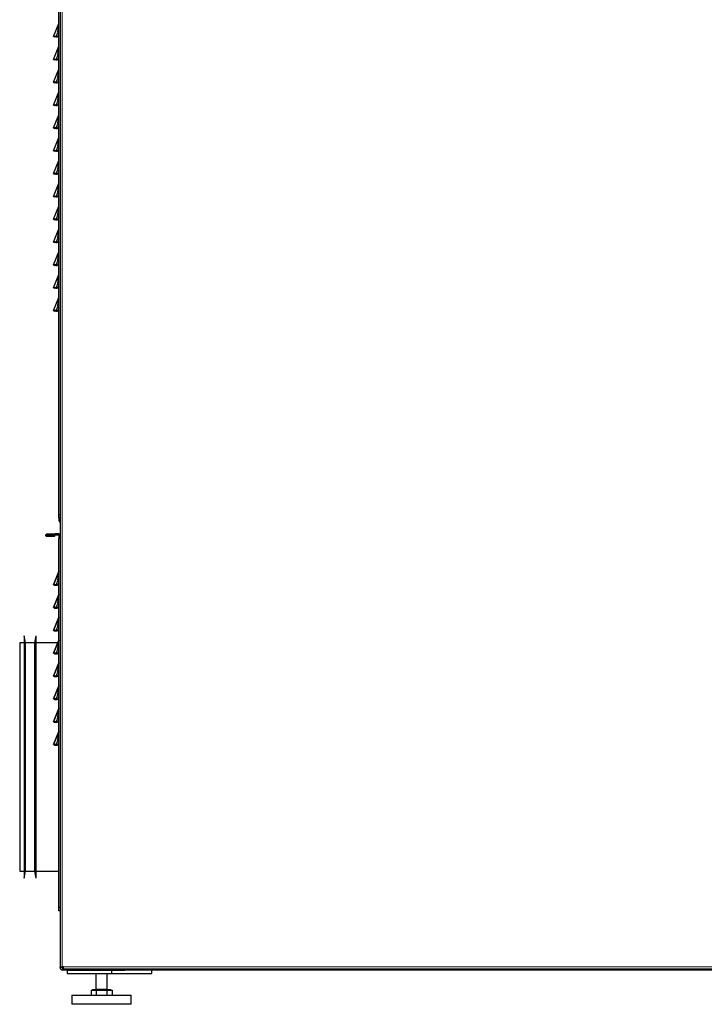
# Model space of a CAD drawing. Units: millimetres. Extents: x 51 to 388, y 8 to 285.
# Drawn here: x 249 to 279, y 96 to 139 of the extents above; entities that cross this region are included whole.
import ezdxf

# ---------------------------------------------------------------- set-up
doc = ezdxf.new("R2010")
doc.units = ezdxf.units.MM

msp = doc.modelspace()

# ---------------------------------------------------------------- linework, layer by layer
at = {"color": 7, "linetype": 'Continuous', "lineweight": 25}
for p, q in [((250.298, 155.632), (250.298, 97.527)), ((250.248, 117.336), (250.248, 155.475)), ((250.002, 138.255), (250.242, 138.832)), ((250.002, 138.255), (250.048, 138.236)), ((250.117, 138.236), (250.048, 138.236)), ((250.117, 138.255), (250.117, 138.236)), ((250.117, 138.255), (250.173, 138.255)), ((250.117, 138.236), (250.173, 138.236)), ((250.248, 138.236), (250.173, 138.236)), ((250.002, 137.255), (250.242, 137.832)), ((250.002, 137.255), (250.048, 137.236)), ((250.117, 137.236), (250.048, 137.236)), ((250.117, 137.255), (250.117, 137.236)), ((250.117, 137.255), (250.173, 137.255)), ((250.117, 137.236), (250.173, 137.236)), ((250.248, 137.236), (250.173, 137.236)), ((250.002, 136.255), (250.242, 136.832)), ((250.002, 136.255), (250.048, 136.236)), ((250.117, 136.236), (250.048, 136.236)), ((250.117, 136.255), (250.117, 136.236)), ((250.117, 136.255), (250.173, 136.255)), ((250.117, 136.236), (250.173, 136.236)), ((250.248, 136.236), (250.173, 136.236)), ((250.002, 135.255), (250.242, 135.832)), ((250.002, 135.255), (250.048, 135.236)), ((250.117, 135.236), (250.048, 135.236)), ((250.117, 135.255), (250.117, 135.236)), ((250.117, 135.255), (250.173, 135.255)), ((250.117, 135.236), (250.173, 135.236)), ((250.248, 135.236), (250.173, 135.236)), ((250.002, 134.255), (250.242, 134.832)), ((250.002, 134.255), (250.048, 134.236)), ((250.117, 134.236), (250.048, 134.236)), ((250.117, 134.255), (250.117, 134.236)), ((250.117, 134.255), (250.173, 134.255)), ((250.117, 134.236), (250.173, 134.236)), ((250.248, 134.236), (250.173, 134.236)), ((250.002, 133.255), (250.242, 133.832)), ((250.002, 133.255), (250.048, 133.236)), ((250.117, 133.236), (250.048, 133.236)), ((250.117, 133.255), (250.117, 133.236)), ((250.117, 133.255), (250.173, 133.255)), ((250.117, 133.236), (250.173, 133.236)), ((250.248, 133.236), (250.173, 133.236)), ((250.002, 132.255), (250.242, 132.832)), ((250.002, 132.255), (250.048, 132.236)), ((250.117, 132.236), (250.048, 132.236)), ((250.117, 132.255), (250.117, 132.236)), ((250.117, 132.255), (250.173, 132.255)), ((250.117, 132.236), (250.173, 132.236)), ((250.248, 132.236), (250.173, 132.236)), ((250.002, 131.255), (250.242, 131.832)), ((250.002, 131.255), (250.048, 131.236)), ((250.117, 131.236), (250.048, 131.236)), ((250.117, 131.255), (250.117, 131.236)), ((250.117, 131.255), (250.173, 131.255)), ((250.117, 131.236), (250.173, 131.236)), ((250.248, 131.236), (250.173, 131.236)), ((250.002, 130.255), (250.242, 130.832)), ((250.002, 130.255), (250.048, 130.236)), ((250.117, 130.236), (250.048, 130.236)), ((250.117, 130.255), (250.117, 130.236)), ((250.117, 130.255), (250.173, 130.255)), ((250.117, 130.236), (250.173, 130.236)), ((250.248, 130.236), (250.173, 130.236)), ((250.002, 129.255), (250.242, 129.832)), ((250.002, 129.255), (250.048, 129.236)), ((250.117, 129.236), (250.048, 129.236)), ((250.117, 129.255), (250.117, 129.236)), ((250.117, 129.255), (250.173, 129.255)), ((250.117, 129.236), (250.173, 129.236)), ((250.248, 129.236), (250.173, 129.236)), ((250.002, 128.255), (250.242, 128.832)), ((250.002, 128.255), (250.048, 128.236)), ((250.117, 128.236), (250.048, 128.236)), ((250.117, 128.255), (250.117, 128.236)), ((250.117, 128.255), (250.173, 128.255)), ((250.117, 128.236), (250.173, 128.236)), ((250.248, 128.236), (250.173, 128.236)), ((250.002, 127.255), (250.242, 127.832)), ((250.002, 127.255), (250.048, 127.236)), ((250.117, 127.236), (250.048, 127.236)), ((250.117, 127.255), (250.117, 127.236)), ((250.117, 127.255), (250.173, 127.255)), ((250.117, 127.236), (250.173, 127.236)), ((250.248, 127.236), (250.173, 127.236)), ((250.002, 126.255), (250.242, 126.832)), ((250.002, 126.255), (250.048, 126.236)), ((250.117, 126.236), (250.048, 126.236)), ((250.117, 126.255), (250.117, 126.236)), ((250.117, 126.255), (250.173, 126.255)), ((250.117, 126.236), (250.173, 126.236)), ((250.248, 126.236), (250.173, 126.236)), ((250.248, 117.336), (250.298, 117.336)), ((250.248, 117.186), (250.248, 117.336)), ((250.298, 117.186), (250.248, 117.186)), ((250.248, 117.186), (250.248, 117.07)), ((250.274, 117.006), (250.298, 116.982)), ((249.675, 116.417), (249.675, 116.415)), ((250.205, 116.486), (249.726, 116.469)), ((249.726, 116.468), (250.205, 116.484)), ((249.728, 116.418), (249.726, 116.468)), ((249.728, 116.418), (250.207, 116.434)), ((250.05, 116.425), (249.728, 116.414)), ((250.05, 116.424), (249.728, 116.413)), ((249.728, 116.415), (249.728, 116.418)), ((249.728, 116.417), (249.728, 116.414)), ((249.728, 116.413), (249.729, 116.363)), ((250.05, 116.424), (250.05, 116.425)), ((250.052, 116.375), (250.05, 116.425)), ((250.05, 116.424), (250.052, 116.374)), ((250.205, 116.485), (250.081, 116.481)), ((250.081, 116.481), (250.205, 116.485)), ((250.081, 116.481), (250.081, 116.481)), ((250.081, 116.481), (250.081, 116.481)), ((250.205, 116.484), (250.207, 116.434)), ((250.248, 116.394), (250.248, 116.275)), ((250.298, 116.394), (250.248, 116.394)), ((250.052, 116.374), (249.729, 116.363)), ((250.052, 116.374), (250.052, 116.375)), ((250.298, 116.275), (250.248, 116.275)), ((250.248, 100.136), (250.248, 116.275)), ((250.002, 114.256), (250.242, 114.833)), ((250.242, 114.833), (250.002, 114.256)), ((250.002, 114.256), (250.242, 114.833)), ((250.242, 114.833), (250.002, 114.256)), ((250.002, 114.256), (250.242, 114.833)), ((250.242, 114.833), (250.002, 114.256)), ((250.002, 114.256), (250.242, 114.833)), ((250.242, 114.833), (250.002, 114.256)), ((250.002, 114.256), (250.242, 114.833)), ((250.242, 114.833), (250.002, 114.256)), ((250.002, 114.255), (250.242, 114.832)), ((250.242, 114.832), (250.002, 114.255)), ((250.002, 114.256), (250.002, 114.256)), ((250.002, 114.256), (250.002, 114.256)), ((250.002, 114.256), (250.002, 114.256)), ((250.002, 114.256), (250.002, 114.256)), ((250.002, 114.256), (250.002, 114.256)), ((250.002, 114.256), (250.002, 114.256)), ((250.002, 114.256), (250.002, 114.256)), ((250.002, 114.256), (250.002, 114.256)), ((250.002, 114.256), (250.002, 114.256)), ((250.002, 114.256), (250.002, 114.256)), ((250.002, 114.255), (250.036, 114.241)), ((250.002, 114.255), (250.002, 114.255)), ((250.036, 114.241), (250.05, 114.236)), ((250.117, 114.255), (250.173, 114.255)), ((250.117, 114.255), (250.117, 114.236)), ((250.117, 114.236), (250.173, 114.236)), ((250.002, 113.256), (250.242, 113.833)), ((250.242, 113.833), (250.002, 113.256)), ((250.002, 113.256), (250.242, 113.833)), ((250.242, 113.833), (250.002, 113.256)), ((250.002, 113.256), (250.242, 113.833)), ((250.242, 113.833), (250.002, 113.256)), ((250.002, 113.256), (250.242, 113.833)), ((250.242, 113.833), (250.002, 113.256)), ((250.002, 113.256), (250.242, 113.833)), ((250.242, 113.833), (250.002, 113.256)), ((250.002, 113.255), (250.242, 113.832)), ((250.242, 113.832), (250.002, 113.255)), ((250.002, 113.256), (250.002, 113.256)), ((250.002, 113.256), (250.002, 113.256)), ((250.002, 113.256), (250.002, 113.256)), ((250.002, 113.256), (250.002, 113.256)), ((250.002, 113.256), (250.002, 113.256)), ((250.002, 113.256), (250.002, 113.256)), ((250.002, 113.256), (250.002, 113.256)), ((250.002, 113.256), (250.002, 113.256)), ((250.002, 113.256), (250.002, 113.256)), ((250.002, 113.256), (250.002, 113.256)), ((250.002, 113.255), (250.036, 113.241)), ((250.002, 113.255), (250.002, 113.255)), ((250.036, 113.241), (250.05, 113.236)), ((250.117, 113.255), (250.173, 113.255)), ((250.117, 113.255), (250.117, 113.236)), ((250.117, 113.236), (250.173, 113.236)), ((250.002, 112.256), (250.242, 112.833)), ((250.242, 112.833), (250.002, 112.256)), ((250.002, 112.256), (250.242, 112.833)), ((250.242, 112.833), (250.002, 112.256)), ((250.002, 112.256), (250.242, 112.833)), ((250.242, 112.833), (250.002, 112.256)), ((250.002, 112.256), (250.242, 112.833)), ((250.242, 112.833), (250.002, 112.256)), ((250.002, 112.256), (250.242, 112.833)), ((250.242, 112.833), (250.002, 112.256)), ((250.002, 112.255), (250.242, 112.832)), ((250.242, 112.832), (250.002, 112.255)), ((250.002, 112.256), (250.002, 112.256)), ((250.002, 112.256), (250.002, 112.256)), ((250.002, 112.256), (250.002, 112.256)), ((250.002, 112.256), (250.002, 112.256)), ((250.002, 112.256), (250.002, 112.256)), ((250.002, 112.256), (250.002, 112.256)), ((250.002, 112.256), (250.002, 112.256)), ((250.002, 112.256), (250.002, 112.256)), ((250.002, 112.256), (250.002, 112.256)), ((250.002, 112.256), (250.002, 112.256)), ((250.002, 112.255), (250.036, 112.241)), ((250.002, 112.255), (250.002, 112.255)), ((250.036, 112.241), (250.05, 112.236)), ((250.117, 112.255), (250.173, 112.255)), ((250.117, 112.255), (250.117, 112.236)), ((250.117, 112.236), (250.173, 112.236)), ((248.728, 111.712), (248.528, 111.712)), ((248.528, 111.712), (248.528, 101.712)), ((248.778, 111.712), (248.728, 112.012)), ((248.728, 112.012), (248.728, 101.412)), ((249.178, 111.712), (248.778, 111.712)), ((248.778, 108.627), (248.778, 111.712)), ((249.228, 112.012), (249.178, 111.712)), ((249.178, 111.712), (249.178, 101.712)), ((249.228, 112.012), (249.228, 101.412)), ((250.192, 111.712), (249.228, 111.712)), ((250.002, 111.255), (250.242, 111.832)), ((250.242, 111.832), (250.002, 111.255)), ((250.192, 111.712), (250.242, 111.833)), ((250.242, 111.833), (250.192, 111.712)), ((250.192, 111.712), (250.242, 111.833)), ((250.242, 111.833), (250.192, 111.712)), ((250.192, 111.712), (250.242, 111.833)), ((250.242, 111.833), (250.192, 111.712)), ((250.192, 111.712), (250.242, 111.833)), ((250.242, 111.833), (250.192, 111.712)), ((250.192, 111.712), (250.242, 111.833)), ((250.242, 111.833), (250.192, 111.712)), ((250.002, 111.255), (250.036, 111.241)), ((250.002, 111.255), (250.002, 111.255)), ((250.036, 111.241), (250.05, 111.236)), ((250.117, 111.255), (250.173, 111.255)), ((250.117, 111.255), (250.117, 111.236)), ((250.117, 111.236), (250.173, 111.236)), ((250.002, 110.255), (250.242, 110.832)), ((250.242, 110.832), (250.002, 110.255)), ((250.002, 110.255), (250.036, 110.241)), ((250.002, 110.255), (250.002, 110.255)), ((250.036, 110.241), (250.05, 110.236)), ((250.117, 110.255), (250.173, 110.255)), ((250.117, 110.255), (250.117, 110.236)), ((250.117, 110.236), (250.173, 110.236)), ((250.002, 109.255), (250.242, 109.832)), ((250.242, 109.832), (250.002, 109.255)), ((250.002, 109.255), (250.036, 109.241)), ((250.002, 109.255), (250.002, 109.255)), ((250.036, 109.241), (250.05, 109.236)), ((250.117, 109.255), (250.173, 109.255)), ((250.117, 109.255), (250.117, 109.236)), ((250.117, 109.236), (250.173, 109.236)), ((250.002, 108.255), (250.242, 108.832)), ((250.242, 108.832), (250.002, 108.255)), ((248.778, 101.712), (248.778, 108.627)), ((250.002, 108.255), (250.036, 108.241)), ((250.002, 108.255), (250.002, 108.255)), ((250.036, 108.241), (250.05, 108.236)), ((250.117, 108.255), (250.173, 108.255)), ((250.117, 108.255), (250.117, 108.236)), ((250.117, 108.236), (250.173, 108.236)), ((250.002, 107.255), (250.242, 107.832)), ((250.242, 107.832), (250.002, 107.255)), ((250.002, 107.255), (250.036, 107.241)), ((250.002, 107.255), (250.002, 107.255)), ((250.036, 107.241), (250.05, 107.236)), ((250.117, 107.255), (250.173, 107.255)), ((250.117, 107.255), (250.117, 107.236)), ((250.117, 107.236), (250.173, 107.236)), ((248.528, 101.712), (248.728, 101.712)), ((248.728, 101.412), (248.778, 101.712)), ((248.778, 101.712), (249.178, 101.712)), ((249.178, 101.712), (249.228, 101.412)), ((249.228, 101.712), (250.248, 101.712)), ((250.248, 100.136), (250.298, 100.136)), ((250.248, 99.986), (250.248, 100.136)), ((250.298, 99.986), (250.248, 99.986)), ((250.296, 99.986), (250.298, 99.977)), ((250.298, 97.527), (250.388, 97.527)), ((250.298, 97.502), (250.298, 97.527)), ((250.373, 97.502), (250.373, 97.527)), ((250.388, 97.526), (250.373, 97.526)), ((250.448, 97.527), (250.388, 97.527)), ((250.388, 97.526), (250.413, 97.526)), ((250.413, 97.527), (250.413, 97.502)), ((250.413, 97.502), (250.413, 97.387)), ((250.448, 97.437), (250.448, 97.527)), ((250.448, 97.437), (303.378, 97.437)), ((250.613, 97.387), (250.413, 97.387)), ((250.613, 97.387), (252.563, 97.387)), ((250.613, 97.387), (250.613, 97.237)), ((250.613, 97.237), (252.563, 97.237)), ((251.863, 97.237), (251.863, 96.552)), ((252.363, 96.552), (252.363, 97.237)), ((252.563, 97.237), (252.563, 97.387)), ((252.563, 97.387), (253.128, 97.387)), ((252.563, 97.237), (254.313, 97.237)), ((300.698, 97.387), (253.128, 97.387)), ((254.313, 97.237), (254.313, 97.387)), ((250.813, 96.287), (250.813, 95.887)), ((250.813, 96.287), (253.413, 96.287)), ((251.651, 96.502), (251.651, 96.287)), ((251.651, 96.502), (251.766, 96.502)), ((251.713, 96.532), (251.713, 96.502)), ((251.713, 96.532), (252.113, 96.532)), ((251.766, 96.502), (251.882, 96.502)), ((251.882, 96.502), (251.882, 96.287)), ((251.882, 96.502), (252.113, 96.502)), ((252.113, 96.532), (252.513, 96.532)), ((252.113, 96.502), (252.344, 96.502)), ((252.344, 96.502), (252.344, 96.287)), ((252.344, 96.502), (252.459, 96.502)), ((252.459, 96.502), (252.575, 96.502)), ((252.513, 96.502), (252.513, 96.532)), ((252.575, 96.502), (252.575, 96.287)), ((253.413, 95.887), (253.413, 96.287)), ((252.113, 95.887), (250.813, 95.887)), ((253.413, 95.887), (252.113, 95.887))]:
    msp.add_line(p, q, dxfattribs=at)
at = {"color": 7, "linetype": 'Continuous', "lineweight": 18}
for p, q in [((250.388, 97.527), (250.388, 155.597)), ((250.173, 138.389), (250.117, 138.255)), ((250.173, 138.255), (250.173, 138.389)), ((250.173, 138.255), (250.173, 138.236)), ((250.173, 137.389), (250.117, 137.255)), ((250.173, 137.255), (250.173, 137.389)), ((250.173, 137.255), (250.173, 137.236)), ((250.173, 136.389), (250.117, 136.255)), ((250.173, 136.255), (250.173, 136.389)), ((250.173, 136.255), (250.173, 136.236)), ((250.173, 135.389), (250.117, 135.255)), ((250.173, 135.255), (250.173, 135.389)), ((250.173, 135.255), (250.173, 135.236)), ((250.173, 134.389), (250.117, 134.255)), ((250.173, 134.255), (250.173, 134.389)), ((250.173, 134.255), (250.173, 134.236)), ((250.173, 133.389), (250.117, 133.255)), ((250.173, 133.255), (250.173, 133.389)), ((250.173, 133.255), (250.173, 133.236)), ((250.173, 132.389), (250.117, 132.255)), ((250.173, 132.255), (250.173, 132.389)), ((250.173, 132.255), (250.173, 132.236)), ((250.173, 131.389), (250.117, 131.255)), ((250.173, 131.255), (250.173, 131.389)), ((250.173, 131.255), (250.173, 131.236)), ((250.173, 130.389), (250.117, 130.255)), ((250.173, 130.255), (250.173, 130.389)), ((250.173, 130.255), (250.173, 130.236)), ((250.173, 129.389), (250.117, 129.255)), ((250.173, 129.255), (250.173, 129.389)), ((250.173, 129.255), (250.173, 129.236)), ((250.173, 128.389), (250.117, 128.255)), ((250.173, 128.255), (250.173, 128.389)), ((250.173, 128.255), (250.173, 128.236)), ((250.173, 127.389), (250.117, 127.255)), ((250.173, 127.255), (250.173, 127.389)), ((250.173, 127.255), (250.173, 127.236)), ((250.173, 126.389), (250.117, 126.255)), ((250.173, 126.255), (250.173, 126.389)), ((250.173, 126.255), (250.173, 126.236)), ((250.298, 117.07), (250.248, 117.07)), ((250.298, 117.03), (250.274, 117.006)), ((249.726, 116.469), (249.726, 116.468)), ((249.728, 116.414), (249.728, 116.413)), ((250.205, 116.486), (250.205, 116.485)), ((250.205, 116.485), (250.205, 116.484)), ((250.205, 116.485), (250.205, 116.485)), ((250.242, 114.833), (250.242, 114.833)), ((250.242, 114.833), (250.242, 114.833)), ((250.242, 114.833), (250.242, 114.833)), ((250.242, 114.833), (250.242, 114.833)), ((250.242, 114.833), (250.242, 114.833)), ((250.242, 114.832), (250.242, 114.832)), ((250.173, 114.389), (250.117, 114.255)), ((250.173, 114.255), (250.173, 114.389)), ((250.173, 114.255), (250.173, 114.236)), ((250.242, 113.833), (250.242, 113.833)), ((250.242, 113.833), (250.242, 113.833)), ((250.242, 113.833), (250.242, 113.833)), ((250.242, 113.833), (250.242, 113.833)), ((250.242, 113.833), (250.242, 113.833)), ((250.242, 113.832), (250.242, 113.832)), ((250.173, 113.389), (250.117, 113.255)), ((250.173, 113.255), (250.173, 113.389)), ((250.173, 113.255), (250.173, 113.236)), ((250.242, 112.833), (250.242, 112.833)), ((250.242, 112.833), (250.242, 112.833)), ((250.242, 112.833), (250.242, 112.833)), ((250.242, 112.833), (250.242, 112.833)), ((250.242, 112.833), (250.242, 112.833)), ((250.242, 112.832), (250.242, 112.832)), ((250.173, 112.389), (250.117, 112.255)), ((250.173, 112.255), (250.173, 112.389)), ((250.173, 112.255), (250.173, 112.236)), ((250.242, 111.833), (250.242, 111.833)), ((250.242, 111.833), (250.242, 111.833)), ((250.242, 111.833), (250.242, 111.833)), ((250.242, 111.833), (250.242, 111.833)), ((250.242, 111.833), (250.242, 111.833)), ((250.242, 111.832), (250.242, 111.832)), ((250.173, 111.389), (250.117, 111.255)), ((250.173, 111.255), (250.173, 111.389)), ((250.173, 111.255), (250.173, 111.236)), ((250.242, 110.832), (250.242, 110.832)), ((250.173, 110.389), (250.117, 110.255)), ((250.173, 110.255), (250.173, 110.389)), ((250.173, 110.255), (250.173, 110.236)), ((250.242, 109.832), (250.242, 109.832)), ((250.173, 109.389), (250.117, 109.255)), ((250.173, 109.255), (250.173, 109.389)), ((250.173, 109.255), (250.173, 109.236)), ((250.242, 108.832), (250.242, 108.832)), ((250.173, 108.389), (250.117, 108.255)), ((250.173, 108.255), (250.173, 108.389)), ((250.173, 108.255), (250.173, 108.236)), ((250.242, 107.832), (250.242, 107.832)), ((250.173, 107.389), (250.117, 107.255)), ((250.173, 107.255), (250.173, 107.389)), ((250.173, 107.255), (250.173, 107.236)), ((250.373, 97.502), (250.298, 97.502)), ((250.388, 97.527), (250.388, 97.526)), ((250.448, 97.502), (250.413, 97.502)), ((250.448, 97.527), (303.378, 97.527)), ((251.863, 96.552), (252.113, 96.552)), ((252.113, 96.552), (252.363, 96.552))]:
    msp.add_line(p, q, dxfattribs=at)
at = {"color": 7, "linetype": 'Continuous', "lineweight": 18, "flags": 128}
for points in [[(250.248, 138.418), (250.246, 138.412), (250.242, 138.407), (250.235, 138.402), (250.226, 138.397), (250.215, 138.394), (250.202, 138.391), (250.188, 138.389), (250.173, 138.389)], [(250.248, 137.418), (250.246, 137.412), (250.242, 137.407), (250.235, 137.402), (250.226, 137.397), (250.215, 137.394), (250.202, 137.391), (250.188, 137.389), (250.173, 137.389)], [(250.248, 136.418), (250.246, 136.412), (250.242, 136.407), (250.235, 136.402), (250.226, 136.397), (250.215, 136.394), (250.202, 136.391), (250.188, 136.389), (250.173, 136.389)], [(250.248, 135.418), (250.246, 135.412), (250.242, 135.407), (250.235, 135.402), (250.226, 135.397), (250.215, 135.394), (250.202, 135.391), (250.188, 135.389), (250.173, 135.389)], [(250.248, 134.418), (250.246, 134.412), (250.242, 134.407), (250.235, 134.402), (250.226, 134.397), (250.215, 134.394), (250.202, 134.391), (250.188, 134.389), (250.173, 134.389)], [(250.248, 133.418), (250.246, 133.412), (250.242, 133.407), (250.235, 133.402), (250.226, 133.397), (250.215, 133.394), (250.202, 133.391), (250.188, 133.389), (250.173, 133.389)], [(250.248, 132.418), (250.246, 132.412), (250.242, 132.407), (250.235, 132.402), (250.226, 132.397), (250.215, 132.394), (250.202, 132.391), (250.188, 132.389), (250.173, 132.389)], [(250.248, 131.418), (250.246, 131.412), (250.242, 131.407), (250.235, 131.402), (250.226, 131.397), (250.215, 131.394), (250.202, 131.391), (250.188, 131.389), (250.173, 131.389)], [(250.248, 130.418), (250.246, 130.412), (250.242, 130.407), (250.235, 130.402), (250.226, 130.397), (250.215, 130.394), (250.202, 130.391), (250.188, 130.389), (250.173, 130.389)], [(250.248, 129.418), (250.246, 129.412), (250.242, 129.407), (250.235, 129.402), (250.226, 129.397), (250.215, 129.394), (250.202, 129.391), (250.188, 129.389), (250.173, 129.389)], [(250.248, 128.418), (250.246, 128.412), (250.242, 128.407), (250.235, 128.402), (250.226, 128.397), (250.215, 128.394), (250.202, 128.391), (250.188, 128.389), (250.173, 128.389)], [(250.248, 127.418), (250.246, 127.412), (250.242, 127.407), (250.235, 127.402), (250.226, 127.397), (250.215, 127.394), (250.202, 127.391), (250.188, 127.389), (250.173, 127.389)], [(250.248, 126.418), (250.246, 126.412), (250.242, 126.407), (250.235, 126.402), (250.226, 126.397), (250.215, 126.394), (250.202, 126.391), (250.188, 126.389), (250.173, 126.389)], [(250.248, 114.418), (250.246, 114.412), (250.242, 114.407), (250.235, 114.402), (250.226, 114.397), (250.215, 114.394), (250.202, 114.391), (250.188, 114.389), (250.173, 114.389)], [(250.248, 113.418), (250.246, 113.412), (250.242, 113.407), (250.235, 113.402), (250.226, 113.397), (250.215, 113.394), (250.202, 113.391), (250.188, 113.389), (250.173, 113.389)], [(250.248, 112.418), (250.246, 112.412), (250.242, 112.407), (250.235, 112.402), (250.226, 112.397), (250.215, 112.394), (250.202, 112.391), (250.188, 112.389), (250.173, 112.389)], [(250.248, 111.418), (250.246, 111.412), (250.242, 111.407), (250.235, 111.402), (250.226, 111.397), (250.215, 111.394), (250.202, 111.391), (250.188, 111.389), (250.173, 111.389)], [(250.248, 110.418), (250.246, 110.412), (250.242, 110.407), (250.235, 110.402), (250.226, 110.397), (250.215, 110.394), (250.202, 110.391), (250.188, 110.389), (250.173, 110.389)], [(250.248, 109.418), (250.246, 109.412), (250.242, 109.407), (250.235, 109.402), (250.226, 109.397), (250.215, 109.394), (250.202, 109.391), (250.188, 109.389), (250.173, 109.389)], [(250.248, 108.418), (250.246, 108.412), (250.242, 108.407), (250.235, 108.402), (250.226, 108.397), (250.215, 108.394), (250.202, 108.391), (250.188, 108.389), (250.173, 108.389)], [(250.248, 107.418), (250.246, 107.412), (250.242, 107.407), (250.235, 107.402), (250.226, 107.397), (250.215, 107.394), (250.202, 107.391), (250.188, 107.389), (250.173, 107.389)]]:
    msp.add_lwpolyline(points, dxfattribs=at)
at = {"color": 7, "linetype": 'Continuous', "lineweight": 25}
for centre, radius, start, end in [((250.173, 138.861), 0.075, 337.3801, 0), ((250.173, 137.861), 0.075, 337.3801, 0), ((250.173, 136.861), 0.075, 337.3801, 0), ((250.173, 135.861), 0.075, 337.3801, 0), ((250.173, 134.861), 0.075, 337.3801, 0), ((250.173, 133.861), 0.075, 337.3801, 0), ((250.173, 132.861), 0.075, 337.3801, 0), ((250.173, 131.861), 0.075, 337.3801, 0), ((250.173, 130.861), 0.075, 337.3801, 0), ((250.173, 129.861), 0.075, 337.3801, 0), ((250.173, 128.861), 0.075, 337.3801, 0), ((250.173, 127.861), 0.075, 337.3801, 0), ((250.173, 126.861), 0.075, 337.3801, 0), ((250.338, 117.07), 0.09, 180, 225), ((250.208, 116.395), 0.09, 0, 92), ((250.208, 116.395), 0.09, 0, 92), ((250.173, 114.862), 0.075, 337.3801, 0), ((250.173, 114.862), 0.075, 337.3801, 0), ((250.173, 114.862), 0.075, 337.3801, 0), ((250.173, 114.862), 0.075, 337.3801, 0), ((250.173, 114.862), 0.075, 337.3801, 0), ((250.173, 114.861), 0.075, 337.3801, 0), ((250.173, 113.862), 0.075, 337.3801, 0), ((250.173, 113.862), 0.075, 337.3801, 0), ((250.173, 113.862), 0.075, 337.3801, 0), ((250.173, 113.862), 0.075, 337.3801, 0), ((250.173, 113.862), 0.075, 337.3801, 0), ((250.173, 113.861), 0.075, 337.3801, 0), ((250.173, 112.862), 0.075, 337.3801, 0), ((250.173, 112.862), 0.075, 337.3801, 0), ((250.173, 112.862), 0.075, 337.3801, 0), ((250.173, 112.862), 0.075, 337.3801, 0), ((250.173, 112.862), 0.075, 337.3801, 0), ((250.173, 112.861), 0.075, 337.3801, 0), ((250.173, 111.862), 0.075, 337.3801, 0), ((250.173, 111.862), 0.075, 337.3801, 0), ((250.173, 111.862), 0.075, 337.3801, 0), ((250.173, 111.862), 0.075, 337.3801, 0), ((250.173, 111.862), 0.075, 337.3801, 0), ((250.173, 111.861), 0.075, 337.3801, 0), ((250.173, 110.861), 0.075, 337.3801, 0), ((250.173, 109.861), 0.075, 337.3801, 0), ((250.173, 108.861), 0.075, 337.3801, 0), ((250.173, 107.861), 0.075, 337.3801, 0), ((250.413, 97.502), 0.115, 180, 270), ((250.413, 97.502), 0.04, 180, 270), ((251.843, 96.552), 0.02, 270, 0), ((252.383, 96.552), 0.02, 180, 270)]:
    msp.add_arc(centre, radius, start, end, dxfattribs=at)
at = {"color": 7, "linetype": 'Continuous', "lineweight": 18}
for centre in [(250.173, 114.862), (250.173, 114.861), (250.173, 114.861), (250.173, 113.862), (250.173, 113.862), (250.173, 113.861), (250.173, 113.861), (250.173, 112.861), (250.173, 112.861), (250.173, 111.861), (250.173, 111.861), (250.173, 110.861), (250.173, 109.861), (250.173, 108.861), (250.173, 107.861)]:
    msp.add_arc(centre, 0.075, 337.3801, 0, dxfattribs=at)
for centre, ratio, start_param, end_param in [((250.173, 138.341), 0.013642, 0.05249, 1.474812), ((250.173, 137.341), 0.013642, 0.05249, 1.474812), ((250.173, 136.341), 0.013642, 0.05249, 1.474812), ((250.173, 135.341), 0.013642, 0.05249, 1.474812), ((250.173, 134.341), 0.013642, 0.05249, 1.474812), ((250.173, 133.341), 0.013642, 0.05249, 1.474812), ((250.173, 132.341), 0.013642, 0.05249, 1.474812), ((250.173, 131.341), 0.013642, 0.05249, 1.474812), ((250.173, 130.341), 0.013642, 0.05249, 1.474812), ((250.173, 129.341), 0.013642, 0.05249, 1.474812), ((250.173, 128.341), 0.013642, 0.05249, 1.474812), ((250.173, 127.341), 0.013642, 0.05249, 1.474812), ((250.173, 126.341), 0.013642, 0.05249, 1.474812), ((250.173, 114.341), 0.01364, 0.0525, 1.474822), ((250.173, 114.341), 0.01364, 0.0525, 0.112681), ((250.173, 113.341), 0.01364, 0.0525, 1.474822), ((250.173, 113.341), 0.01364, 0.0525, 0.112681), ((250.173, 112.341), 0.01364, 0.0525, 1.474822), ((250.173, 112.341), 0.01364, 0.0525, 0.112681), ((250.173, 111.341), 0.01364, 0.0525, 1.474822), ((250.173, 111.341), 0.01364, 0.0525, 0.112681), ((250.173, 110.341), 0.01364, 0.0525, 1.474822), ((250.173, 109.341), 0.01364, 0.0525, 1.474822), ((250.173, 108.341), 0.01364, 0.0525, 1.474822), ((250.173, 107.341), 0.01364, 0.0525, 1.474822)]:
    msp.add_ellipse(centre, major_axis=(0.07, 0.492), ratio=ratio, start_param=start_param, end_param=end_param, dxfattribs=at)
at = {"color": 7, "linetype": 'Continuous', "lineweight": 25}
for centre, major_axis, ratio, start_param, end_param in [((250.129, 138.236), (0.128, -0.019), 0.134988, 1.68487, 3.107192), ((250.173, 138.236), (0.075, 0), 0.25641, 0, 1.570796), ((250.129, 137.236), (0.128, -0.019), 0.134988, 1.68487, 3.107192), ((250.173, 137.236), (0.075, 0), 0.25641, 0, 1.570796), ((250.129, 136.236), (0.128, -0.019), 0.134988, 1.68487, 3.107192), ((250.173, 136.236), (0.075, 0), 0.25641, 0, 1.570796), ((250.129, 135.236), (0.128, -0.019), 0.134988, 1.68487, 3.107192), ((250.173, 135.236), (0.075, 0), 0.25641, 0, 1.570796), ((250.129, 134.236), (0.128, -0.019), 0.134988, 1.68487, 3.107192), ((250.173, 134.236), (0.075, 0), 0.25641, 0, 1.570796), ((250.129, 133.236), (0.128, -0.019), 0.134988, 1.68487, 3.107192), ((250.173, 133.236), (0.075, 0), 0.25641, 0, 1.570796), ((250.129, 132.236), (0.128, -0.019), 0.134988, 1.68487, 3.107192), ((250.173, 132.236), (0.075, 0), 0.25641, 0, 1.570796), ((250.129, 131.236), (0.128, -0.019), 0.134988, 1.68487, 3.107192), ((250.173, 131.236), (0.075, 0), 0.25641, 0, 1.570796), ((250.129, 130.236), (0.128, -0.019), 0.134988, 1.68487, 3.107192), ((250.173, 130.236), (0.075, 0), 0.25641, 0, 1.570796), ((250.129, 129.236), (0.128, -0.019), 0.134988, 1.68487, 3.107192), ((250.173, 129.236), (0.075, 0), 0.25641, 0, 1.570796), ((250.129, 128.236), (0.128, -0.019), 0.134988, 1.68487, 3.107192), ((250.173, 128.236), (0.075, 0), 0.25641, 0, 1.570796), ((250.129, 127.236), (0.128, -0.019), 0.134988, 1.68487, 3.107192), ((250.173, 127.236), (0.075, 0), 0.25641, 0, 1.570796), ((250.129, 126.236), (0.128, -0.019), 0.134988, 1.68487, 3.107192), ((250.173, 126.236), (0.075, 0), 0.25641, 0, 1.570796), ((250.129, 114.236), (0.128, -0.019), 0.134952, 1.684864, 3.107186), ((250.129, 114.236), (0.0812, 0), 0.000037, 3.141593, 4.563915), ((250.173, 114.236), (0.075, 0), 0.256455, 0, 1.570796), ((250.173, 114.236), (0.125, 0), 0.000041, 0.927295, 1.570796), ((250.129, 113.236), (0.128, -0.019), 0.134952, 1.684864, 3.107186), ((250.129, 113.236), (0.0812, 0), 0.000037, 3.141593, 4.563915), ((250.173, 113.236), (0.075, 0), 0.256455, 0, 1.570796), ((250.173, 113.236), (0.125, 0), 0.000041, 0.927295, 1.570796), ((250.129, 112.236), (0.128, -0.019), 0.134952, 1.684864, 3.107186), ((250.129, 112.236), (0.0812, 0), 0.000037, 3.141593, 4.563915), ((250.173, 112.236), (0.075, 0), 0.256455, 0, 1.570796), ((250.173, 112.236), (0.125, 0), 0.000041, 0.927295, 1.570796), ((250.129, 111.236), (0.128, -0.019), 0.134952, 1.684864, 3.107186), ((250.129, 111.236), (0.0812, 0), 0.000037, 3.141593, 4.563915), ((250.173, 111.236), (0.075, 0), 0.256455, 0, 1.570796), ((250.173, 111.236), (0.125, 0), 0.000041, 0.927295, 1.570796), ((250.129, 110.236), (0.128, -0.019), 0.134952, 1.684864, 3.107186), ((250.129, 110.236), (0.0812, 0), 0.000037, 3.141593, 4.563915), ((250.173, 110.236), (0.075, 0), 0.256455, 0, 1.570796), ((250.173, 110.236), (0.125, 0), 0.000041, 0.927295, 1.570796), ((250.129, 109.236), (0.128, -0.019), 0.134952, 1.684864, 3.107186), ((250.129, 109.236), (0.0812, 0), 0.000037, 3.141593, 4.563915), ((250.173, 109.236), (0.075, 0), 0.256455, 0, 1.570796), ((250.173, 109.236), (0.125, 0), 0.000041, 0.927295, 1.570796), ((250.129, 108.236), (0.128, -0.019), 0.134952, 1.684864, 3.107186), ((250.129, 108.236), (0.0812, 0), 0.000037, 3.141593, 4.563915), ((250.173, 108.236), (0.075, 0), 0.256455, 0, 1.570796), ((250.173, 108.236), (0.125, 0), 0.000041, 0.927295, 1.570796), ((250.129, 107.236), (0.128, -0.019), 0.134952, 1.684864, 3.107186), ((250.129, 107.236), (0.0812, 0), 0.000037, 3.141593, 4.563915), ((250.173, 107.236), (0.075, 0), 0.256455, 0, 1.570796), ((250.173, 107.236), (0.125, 0), 0.000041, 0.927295, 1.570796)]:
    msp.add_ellipse(centre, major_axis=major_axis, ratio=ratio, start_param=start_param, end_param=end_param, dxfattribs=at)
msp.add_open_spline([(249.726, 116.469), (249.719, 116.468), (249.705, 116.466), (249.688, 116.453), (249.677, 116.436), (249.676, 116.423), (249.675, 116.416)], degree=3, knots=[0, 0, 0, 0, 0.255626, 0.511251, 0.766877, 1, 1, 1, 1], dxfattribs=at)
for points in [[(249.729, 116.363), (249.723, 116.363), (249.709, 116.364), (249.691, 116.376), (249.679, 116.393), (249.674, 116.413), (249.677, 116.434), (249.688, 116.452), (249.705, 116.464), (249.719, 116.467), (249.726, 116.468)], [(250.298, 116.396), (250.296, 116.408), (250.294, 116.432), (250.272, 116.462), (250.241, 116.483), (250.217, 116.485), (250.205, 116.486)], [(250.205, 116.484), (250.217, 116.483), (250.241, 116.481), (250.272, 116.461), (250.294, 116.43), (250.296, 116.406), (250.298, 116.394)], [(250.207, 116.434), (250.212, 116.434), (250.223, 116.433), (250.236, 116.424), (250.246, 116.41), (250.247, 116.4), (250.248, 116.394)]]:
    msp.add_open_spline(points, degree=3, dxfattribs=at)

doc.saveas('drawing.dxf')
